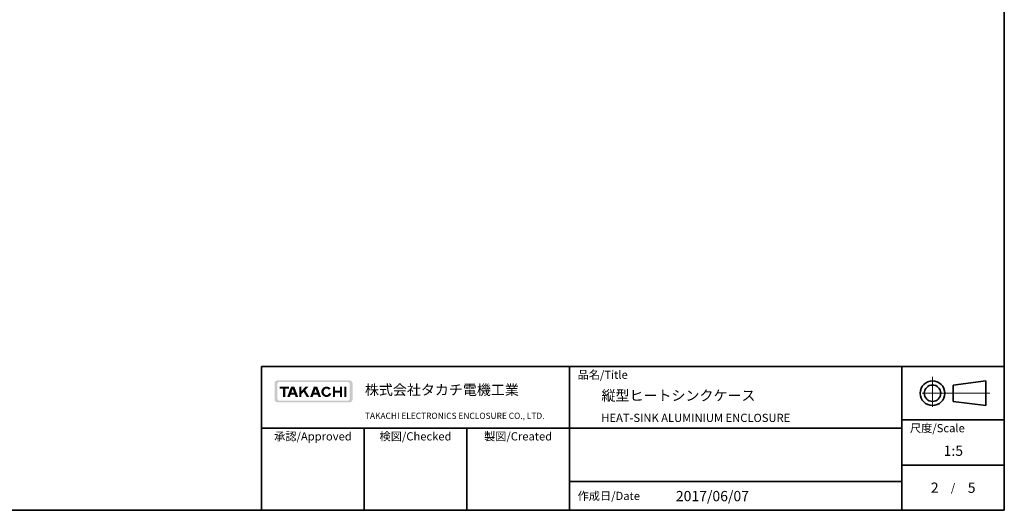
# Model space of a CAD drawing. Units: millimetres. Extents: x 0 to 8447, y -4 to 1405.
# Drawn here: x 2134 to 3333, y 0 to 597 of the extents above; entities that cross this region are included whole.
import ezdxf
from ezdxf.enums import TextEntityAlignment as Align

# ---------------------------------------------------------------- set-up
doc = ezdxf.new("R2010")
doc.units = ezdxf.units.MM
doc.header["$LTSCALE"] = 3.5
doc.linetypes.add('CHAIN', pattern=[0.35429999999999995, 0.2362, -0.0295, 0.0591, -0.0295])
for name, color, linetype, lineweight in [('Border (ISO)', 7, 'Continuous', 35), ('Hatch (ISO)', 1, 'Continuous', 18), ('Title (ISO)', 7, 'Continuous', 35)]:
    doc.layers.add(name, color=color, linetype=linetype, lineweight=lineweight)
doc.styles.add('Note Text (TK)', font='txt')
doc.styles.add('文字スタイル67', font='arial.ttf')

# ---------------------------------------------------------------- blocks, each defined once
blk = doc.blocks.new('図面枠 tk図枠')
at = {"layer": 'Border (ISO)'}
for p in [(405.4999999999999, 289), (14.50000000000001, 8.000000000000007)]:
    blk.add_line(p, (405.4999999999999, 8.000000000000007), dxfattribs=at)
blk = doc.blocks.new('表題欄 tk表題欄')
at = {"layer": 'Hatch (ISO)'}
h = blk.add_hatch(color=256, dxfattribs=at)
edge = h.paths.add_edge_path(flags=0)
edge.add_arc((95.57537688673352, 236.2990653650367), 0.5958259999999996, 269.9999999999897, 360)
edge.add_line((96.17120288673351, 236.2990653650368), (96.17120288673348, 239.7107813650365))
edge.add_arc((95.5753768867335, 239.7107813650366), 0.5958259999999996, 0, 90.0000000000068)
edge.add_line((95.57537688673342, 240.3066073650366), (79.13710888673356, 240.3066073650366))
edge.add_arc((79.13710888673353, 239.7107813650366), 0.5958259999999996, 89.99999999999744, 180)
edge.add_line((78.54128288673353, 239.7107813650365), (78.54128288673331, 236.2990653650368))
edge.add_arc((79.13710888673332, 236.2990653650365), 0.5958259999999996, 180, 270.0000000000231)
edge.add_line((79.13710888673356, 235.7032393650365), (95.57537688673342, 235.7032393650367))
edge = h.paths.add_edge_path()
edge.add_line((77.83935088673357, 239.9556413650366), (77.83935088673357, 236.0542053650368))
edge.add_arc((78.54128288673346, 236.0542053650367), 0.7019319999998935, 180, 270.0000000000087)
edge.add_line((78.54128288673357, 235.3522733650368), (96.17120288673352, 235.3522733650368))
edge.add_arc((96.17120288673351, 236.0542053650367), 0.7019319999998921, 270, 360)
edge.add_line((96.8731348867334, 236.0542053650368), (96.87313488673352, 239.9556413650366))
edge.add_arc((96.1712028867336, 239.9556413650367), 0.7019319999998921, 0, 90.00000000000873)
edge.add_line((96.17120288673348, 240.6575733650367), (78.54128288673357, 240.6575733650366))
edge.add_arc((78.54128288673357, 239.9556413650366), 0.7019319999999984, 90, 180)
for points in [[(79.07181288673355, 239.1476033650369), (79.07181288673355, 238.6578833650367), (79.92066088673353, 238.6578833650367), (79.92066088673353, 236.6581933650368), (80.50832488673353, 236.6581933650368), (80.50832488673353, 238.6578833650367), (81.35717288673355, 238.6578833650367), (81.35717288673355, 239.1476033650369)], [(85.68407849525303, 236.6581933650368), (84.9434673993943, 237.8918698287545), (84.41792288673358, 237.3246628822781), (84.41792288673358, 236.6581933650368), (83.89555488673355, 236.6581933650368), (83.89555488673355, 239.1476033650369), (84.41792288673358, 239.1476033650369), (84.41792288673358, 238.0993979968839), (85.38913556809511, 239.1476033650369), (86.10696490847272, 239.1476033650369), (85.31925422435492, 238.2974470774499), (86.30334488673353, 236.6581933650368)], [(92.09142939614459, 239.1476033650369), (92.09142939614459, 236.6581933650368), (92.60971639614465, 236.6581933650368), (92.60971639614465, 237.6580383650368), (93.76872039614462, 237.6580383650368), (93.76872039614462, 236.6581933650368), (94.28700739614459, 236.6581933650368), (94.28700739614459, 239.1476033650369), (93.76872039614462, 239.1476033650369), (93.76872039614462, 238.1477583650367), (92.60971639614465, 238.1477583650367), (92.60971639614465, 239.1476033650369)], [(94.84202339614467, 239.1476033650369), (94.84202339614467, 236.6581933650368), (95.36439139614473, 236.6581933650368), (95.36439139614473, 239.1476033650369)]]:
    blk.add_hatch(color=256, dxfattribs=at).paths.add_polyline_path(points)
h = blk.add_hatch(color=256, dxfattribs=at)
h.paths.add_polyline_path([(82.59020695886475, 237.7110913650368), (81.95242681460243, 237.7110913650368), (82.27131688673356, 238.5794973650367)], flags=0)
h.paths.add_polyline_path([(82.77903014574996, 237.1968853650368), (81.76360362771717, 237.1968853650368), (81.56578886050404, 236.6581933650368), (80.94907288673355, 236.6581933650368), (81.86321688673357, 239.1476033650369), (82.67941688673353, 239.1476033650369), (83.59356088673351, 236.6581933650368), (82.97684491296302, 236.6581933650368)])
h = blk.add_hatch(color=256, dxfattribs=at)
h.paths.add_polyline_path([(87.52707281460246, 237.7110913650368), (88.16485295886469, 237.7110913650368), (87.84596288673359, 238.5794973650367)], flags=0)
h.paths.add_polyline_path([(87.14043486050403, 236.6581933650368), (87.3382496277172, 237.1968853650368), (88.35367614574989, 237.1968853650368), (88.551490912963, 236.6581933650368), (89.16820688673343, 236.6581933650368), (88.25406288673352, 239.1476033650369), (87.43786288673356, 239.1476033650369), (86.52371888673358, 236.6581933650368)])
h = blk.add_hatch(color=256, dxfattribs=at)
edge = h.paths.add_edge_path()
edge.add_arc((90.52309888673334, 237.9028983650369), 1.273272000000011, 38.55054079078439, 336.5820184016556)
edge.add_line((91.69149139614446, 237.3968543650369), (91.17255542714857, 237.6216113977801))
edge.add_ellipse((90.52309888673352, 237.9028983650369), major_axis=(0, -0.7998759999999119), ratio=0.8673469387756529, start_angle=128.5505407907963, end_angle=426.582018401653, ccw=False)
edge.add_line((91.09381514418376, 238.3576891122095), (91.51887237036831, 238.6964075050431))
at = {"layer": 'Title (ISO)'}
for p, q in [((74.70882392282105, 244.052739026017), (255.7088239228211, 244.052739026017)), ((74.70882392282105, 209.052739026017), (74.70882392282105, 244.052739026017)), ((149.7088239228211, 244.052739026017), (149.7088239228211, 209.052739026017)), ((230.7088239228211, 244.052739026017), (230.7088239228211, 209.052739026017)), ((255.7088239228211, 244.052739026017), (255.7088239228211, 209.052739026017)), ((243.2088239228211, 239.552739026017), (251.2088239228211, 240.5527390260171)), ((251.2088239228211, 234.552739026017), (251.2088239228211, 240.5527390260171)), ((243.2088239228211, 239.552739026017), (243.2088239228211, 235.552739026017)), ((243.2088239228211, 235.552739026017), (251.2088239228211, 234.552739026017)), ((230.7088239228211, 231.052739026017), (255.7088239228211, 231.052739026017)), ((74.70882392282105, 229.052739026017), (230.7088239228211, 229.052739026017)), ((99.70882392282108, 229.052739026017), (99.70882392282108, 209.052739026017)), ((124.708823922821, 229.052739026017), (124.708823922821, 209.052739026017)), ((230.7088239228211, 220.052739026017), (255.7088239228211, 220.052739026017)), ((149.7088239228211, 216.052739026017), (230.7088239228211, 216.052739026017)), ((255.7088239228211, 209.052739026017), (74.70882392282105, 209.052739026017))]:
    blk.add_line(p, q, dxfattribs=at)
at = {"layer": 'Title (ISO)', "color": 4, "linetype": 'CHAIN', "lineweight": 18, "ltscale": 8.889559745788574}
blk.add_line((238.2088239228211, 241.552739026017), (238.2088239228211, 233.552739026017), dxfattribs=at)
at = {"layer": 'Title (ISO)', "color": 4, "linetype": 'CHAIN', "lineweight": 18, "ltscale": 20.00163269042969}
blk.add_line((252.2088239228211, 237.552739026017), (234.2088239228211, 237.552739026017), dxfattribs=at)
at = {"layer": 'Title (ISO)'}
for radius in [3, 2]:
    blk.add_circle((238.2088239228211, 237.552739026017), radius, dxfattribs=at)
at = {"layer": 'Title (ISO)', "color": 1, "char_height": 2.000000029802322, "line_spacing_factor": 1.5, "style": 'Note Text (TK)'}
for s, insert, attachment_point in [('\\fＭＳ Ｐゴシック|b0|i0;\\H2.0000;品名/Title', (151.708823922821, 242.052739026017), 4), ('\\fＭＳ Ｐゴシック|b0|i0;\\H2.0000;承認/Approved', (87.20882392282108, 227.052739026017), 5), ('\\fＭＳ Ｐゴシック|b0|i0;\\H2.0000;検図/Checked', (112.208823922821, 227.052739026017), 5), ('\\fＭＳ Ｐゴシック|b0|i0;\\H2.0000;製図/Created', (137.2088239228211, 227.052739026017), 5), ('\\fＭＳ Ｐゴシック|b0|i0;\\H2.0000;尺度/Scale', (232.7088239228211, 229.052739026017), 4), ('\\fＭＳ Ｐゴシック|b0|i0;\\H2.0000;作成日/Date', (151.708823922821, 212.552739026017), 4)]:
    blk.add_mtext(s, dxfattribs=dict(at, insert=insert, attachment_point=attachment_point))
at = {"layer": 'Title (ISO)', "color": 7, "line_spacing_factor": 1.5, "style": 'Note Text (TK)'}
for s, insert, char_height, attachment_point in [('株式会社タカチ電機工業', (99.87313488673345, 238.052739026017), 2.5, 4), ('\\fArial|b0|i0;\\H1.4986;TAKACHI ELECTRONICS ENCLOSURE CO., LTD.', (99.87313488673342, 232.052739026017), 1.49859994649887, 4), ('\\fＭＳ Ｐゴシック|b0|i0;\\H2.0000;/', (243.2088239228211, 214.552739026017), 2.000000029802322, 5)]:
    blk.add_mtext(s, dxfattribs=dict(at, insert=insert, char_height=char_height, attachment_point=attachment_point))
at = {"layer": 'Title (ISO)', "color": 7}
for tag, p, height, style in [('<品名>_001', (157.5383693773665, 235.7459208441988), 2.5, 'Note Text (TK)'), ('<Title>_001', (157.4850858567313, 230.5520568828656), 2.000000029802322, '文字スタイル67'), ('<ページ_No.>_001', (237.9488807410029, 213.302739026017), 2.5, 'Note Text (TK)'), ('<総ページ数>_001', (246.7997330137301, 213.302739026017), 2.5, 'Note Text (TK)'), ('作成日_001', (175.6392216500938, 211.2814322078352), 2.5, 'Note Text (TK)')]:
    blk.add_attdef(tag, p, '', height=height, dxfattribs=dict(at, style=style))
at = {"layer": 'Title (ISO)', "color": 7, "style": 'Note Text (TK)'}
blk.add_attdef('<尺度>', text='', height=2.5, dxfattribs=at).set_placement((243.2088239228211, 223.5527390260171), align=Align.MIDDLE_CENTER)

msp = doc.modelspace()

# ---------------------------------------------------------------- block references
at = {"xscale": 5, "yscale": 5, "zscale": 5}
msp.add_blockref('図面枠 tk図枠', (1306, -40.00000000000003), dxfattribs=at)
ref = msp.add_blockref('表題欄 tk表題欄', (2054.955880385894, -1045.263695130085), dxfattribs=dict(xscale=5, yscale=5, zscale=5))
ref.add_attrib('<品名>_001', '縦型ヒートシンクケース', (2842.647727272728, 133.4659090909091), dxfattribs={"layer": 'Title (ISO)', "color": 7, "height": 12.5, "style": 'Note Text (TK)'})
ref.add_attrib('<尺度>_001', '1:5', (3259.565340909091, 66.25000000000014), dxfattribs={"layer": 'Title (ISO)', "color": 7, "height": 12.5, "style": 'Note Text (TK)'})
ref.add_attrib('作成日_001', '2017/06/07', (2933.258521375796, 11.03693162874241), dxfattribs={"layer": 'Title (ISO)', "color": 7, "height": 12.5, "style": 'Note Text (TK)'})
ref.add_attrib('<Title>_001', 'HEAT-SINK ALUMINIUM ENCLOSURE', (2842.381309669551, 107.4965892842428), dxfattribs={"layer": 'Title (ISO)', "color": 7, "height": 10.00000014901161, "style": '文字スタイル67'})
ref.add_attrib('<ページ_No.>_001', '2', (3243.954545454545, 21.25000000000003), dxfattribs={"layer": 'Title (ISO)', "color": 7, "height": 12.5, "style": 'Note Text (TK)'})
ref.add_attrib('<総ページ数>_001', '5', (3288.954545454546, 21.25000000000003), dxfattribs={"layer": 'Title (ISO)', "color": 7, "height": 12.5, "style": 'Note Text (TK)'})

doc.saveas('drawing.dxf')
